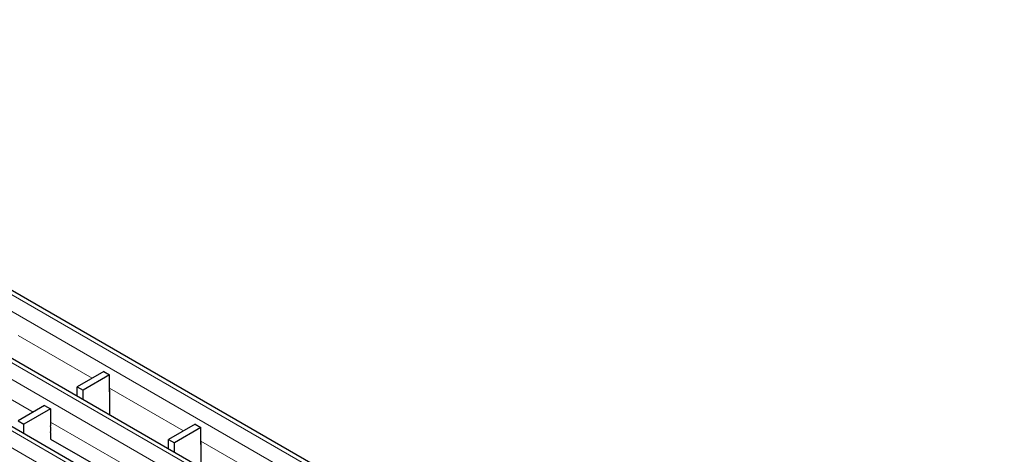
# Model space of a CAD drawing. Units: millimetres. Extents: x 0 to 420, y 0 to 297.
# Drawn here: x 260 to 307, y 119 to 140 of the extents above; entities that cross this region are included whole.
import ezdxf

# ---------------------------------------------------------------- set-up
doc = ezdxf.new("R2010")
doc.units = ezdxf.units.MM

msp = doc.modelspace()

# ---------------------------------------------------------------- linework, layer by layer
at = {"color": 8, "linetype": 'Continuous', "lineweight": 18}
for p, q in [((236.4398, 139.533), (307.0797, 98.7534)), ((235.7327, 139.1248), (306.3726, 98.3452)), ((233.5938, 137.89), (304.2337, 97.1104)), ((232.8867, 137.4818), (303.5266, 96.7022)), ((230.7356, 136.24), (301.3756, 95.4605)), ((230.0285, 135.8318), (300.6685, 95.0523)), ((259.7313, 124.2909), (263.2984, 122.2316)), ((256.8753, 122.6537), (260.4524, 120.5887)), ((264.1464, 121.7421), (267.7136, 119.6828)), ((261.2904, 120.1049), (264.8676, 118.0398)), ((268.5616, 119.1932), (272.1288, 117.134))]:
    msp.add_line(p, q, dxfattribs=at)
at = {"color": 7, "linetype": 'Continuous', "lineweight": 25}
for p, q in [((307.3797, 98.7831), (236.7398, 139.5627)), ((304.5337, 97.1401), (233.8938, 137.9197)), ((301.6756, 95.4902), (231.0356, 136.2697)), ((263.8636, 122.5579), (262.5844, 121.8194)), ((264.1464, 122.3946), (262.8673, 121.6562)), ((263.8636, 122.5579), (264.1464, 122.3946)), ((264.1464, 121.5781), (264.1464, 122.3946)), ((262.5844, 121.8194), (262.8673, 121.6562)), ((262.5844, 121.3569), (262.5844, 121.8194)), ((262.8673, 121.1936), (262.8673, 121.6562)), ((264.1541, 121.5825), (264.1464, 121.5781)), ((264.1541, 120.4508), (264.1541, 121.6397)), ((261.0076, 120.9092), (259.7263, 120.1695)), ((261.0076, 120.9092), (261.2904, 120.7459)), ((261.2904, 120.7459), (260.0092, 120.0062)), ((261.2904, 120.7459), (261.2904, 119.9293)), ((259.7263, 120.1695), (260.0092, 120.0062)), ((260.0092, 119.5437), (260.0092, 120.0062)), ((268.2788, 120.0091), (266.9996, 119.2706)), ((268.2788, 120.0091), (268.5616, 119.8458)), ((261.2975, 119.6068), (261.2975, 119.2802)), ((268.5616, 119.8458), (267.2825, 119.1073)), ((268.5616, 119.0292), (268.5616, 119.8458)), ((261.2975, 119.2843), (264.1604, 117.6316)), ((261.2975, 119.2802), (261.301, 119.2822)), ((266.9996, 119.2706), (267.2825, 119.1073)), ((266.9996, 118.8081), (266.9996, 119.2706)), ((267.2825, 118.6448), (267.2825, 119.1073)), ((268.5693, 119.0337), (268.5616, 119.0292)), ((268.5693, 117.9019), (268.5693, 119.0908))]:
    msp.add_line(p, q, dxfattribs=at)
for centre, radius, start, end in [((264.0968, 121.6377), 0.0574, 1.91584, 30.05098), ((260.4228, 119.749), 0.8862, 350.76811, 11.74373), ((268.512, 119.0889), 0.0574, 1.91584, 30.05098)]:
    msp.add_arc(centre, radius, start, end, dxfattribs=at)

doc.saveas('drawing.dxf')
